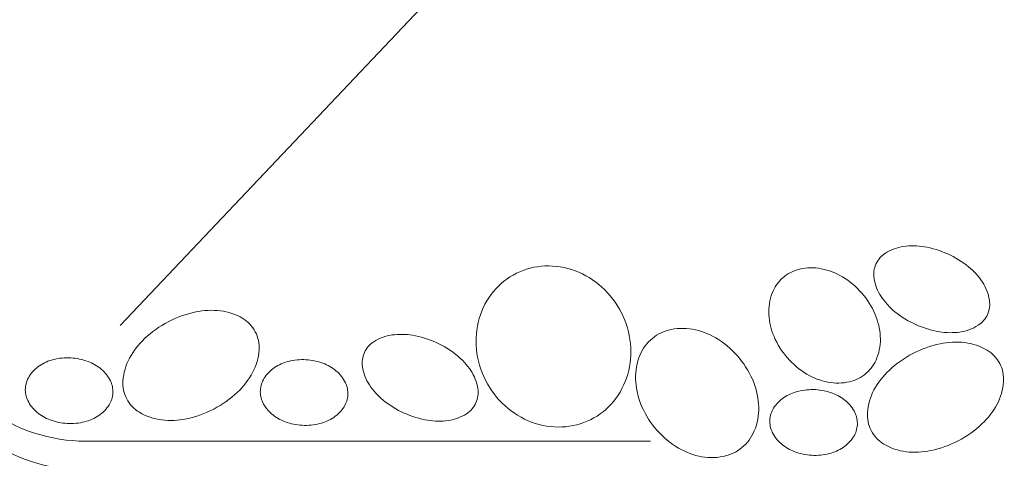
# Model space of a CAD drawing. Units: inches. Extents: x 92 to 700, y 0 to 612.
# Drawn here: x 371 to 422, y 147 to 170 of the extents above; entities that cross this region are included whole.
import ezdxf

# ---------------------------------------------------------------- set-up
doc = ezdxf.new("R2010")
doc.units = ezdxf.units.IN
doc.header["$MEASUREMENT"] = 0
doc.layers.add('AXON-OTHER', color=7, linetype='Continuous')
doc.layers.add('BASE-OTHER', color=7, linetype='Continuous')

# ---------------------------------------------------------------- blocks, each defined once
blk = doc.blocks.new('block 110')
at = {"layer": 'BASE-OTHER', "color": 250, "lineweight": 18}
blk.add_open_spline([(609.574, 145.049), (609.574, 145.049), (374.572, 145.049), (374.572, 145.049), (372.782, 145.049), (371.038, 145.614), (369.588, 146.663), (369.588, 146.663), (335.949, 170.992), (335.949, 170.992), (335.728, 171.152), (335.597, 171.409), (335.597, 171.682), (335.597, 171.682), (335.597, 185.943), (335.597, 185.943)], degree=3, knots=[0, 0, 0, 0, 1, 1, 1, 2, 2, 2, 3, 3, 3, 4, 4, 4, 5, 5, 5, 5], dxfattribs=at)
blk = doc.blocks.new('block 111')
at = {"layer": 'BASE-OTHER', "color": 250, "lineweight": 18}
blk.add_open_spline([(609.06, 146.512), (609.06, 146.512), (374.727, 146.512), (374.727, 146.512), (372.937, 146.512), (371.193, 147.076), (369.742, 148.125), (369.742, 148.125), (337.225, 171.645), (337.225, 171.645), (337.003, 171.804), (336.872, 172.061), (336.872, 172.334), (336.872, 172.334), (336.872, 185.943), (336.872, 185.943)], degree=3, knots=[0, 0, 0, 0, 1, 1, 1, 2, 2, 2, 3, 3, 3, 4, 4, 4, 5, 5, 5, 5], dxfattribs=at)
blk = doc.blocks.new('block 112')
at = {"layer": 'BASE-OTHER', "color": 250, "lineweight": 18}
blk.add_open_spline([(403.954, 147.974), (403.954, 147.974), (374.882, 147.974), (374.882, 147.974), (373.092, 147.974), (371.347, 148.539), (369.897, 149.588), (369.897, 149.588), (338.501, 172.297), (338.501, 172.297), (338.279, 172.457), (338.148, 172.713), (338.148, 172.986), (338.148, 172.986), (338.148, 185.26), (338.148, 185.26), (338.148, 185.698), (337.979, 186.12), (337.675, 186.437), (337.675, 186.437), (335.684, 188.513), (335.684, 188.513), (335.381, 188.83), (335.211, 189.252), (335.211, 189.691), (335.211, 189.691), (335.211, 201.305), (335.211, 201.305)], degree=3, knots=[0, 0, 0, 0, 1, 1, 1, 2, 2, 2, 3, 3, 3, 4, 4, 4, 5, 5, 5, 6, 6, 6, 7, 7, 7, 8, 8, 8, 9, 9, 9, 9], dxfattribs=at)
blk = doc.blocks.new('block 113')
at = {"layer": 'BASE-OTHER', "color": 250, "lineweight": 18}
blk.add_open_spline([(402.357, 154.764), (402.632, 154.279), (402.815, 153.747), (402.897, 153.196), (402.977, 152.666), (402.955, 152.125), (402.832, 151.603), (402.71, 151.086), (402.484, 150.599), (402.169, 150.171), (401.867, 149.761), (401.482, 149.419), (401.038, 149.169), (400.595, 148.918), (400.104, 148.764), (399.596, 148.716), (399.067, 148.667), (398.534, 148.725), (398.028, 148.887), (397.517, 149.051), (397.043, 149.311), (396.629, 149.653), (396.199, 150.008), (395.838, 150.439), (395.564, 150.924), (395.29, 151.409), (395.107, 151.941), (395.024, 152.492), (394.944, 153.023), (394.967, 153.564), (395.09, 154.086), (395.212, 154.603), (395.437, 155.09), (395.752, 155.517), (396.054, 155.928), (396.44, 156.269), (396.883, 156.52), (397.326, 156.77), (397.818, 156.925), (398.325, 156.972), (398.854, 157.021), (399.387, 156.963), (399.893, 156.801), (400.404, 156.637), (400.879, 156.377), (401.292, 156.036), (401.722, 155.68), (402.083, 155.249), (402.357, 154.764)], degree=3, knots=[0, 0, 0, 0, 1, 1, 1, 2, 2, 2, 3, 3, 3, 4, 4, 4, 5, 5, 5, 6, 6, 6, 7, 7, 7, 8, 8, 8, 9, 9, 9, 10, 10, 10, 11, 11, 11, 12, 12, 12, 13, 13, 13, 14, 14, 14, 15, 15, 15, 16, 16, 16, 16], dxfattribs=at)
blk = doc.blocks.new('block 114')
at = {"layer": 'BASE-OTHER', "color": 250, "lineweight": 18}
blk.add_open_spline([(383.621, 153.595), (383.77, 153.31), (383.837, 152.989), (383.815, 152.668), (383.787, 152.26), (383.673, 151.863), (383.479, 151.503), (383.276, 151.127), (383.014, 150.786), (382.702, 150.493), (382.337, 150.15), (381.927, 149.859), (381.482, 149.627), (381.038, 149.396), (380.564, 149.226), (380.073, 149.123), (379.655, 149.036), (379.225, 149.016), (378.801, 149.066), (378.395, 149.113), (378.004, 149.247), (377.654, 149.458), (377.378, 149.624), (377.154, 149.863), (377.005, 150.148), (376.856, 150.434), (376.789, 150.755), (376.811, 151.076), (376.838, 151.484), (376.953, 151.881), (377.147, 152.24), (377.35, 152.617), (377.612, 152.958), (377.923, 153.25), (378.288, 153.594), (378.699, 153.885), (379.143, 154.117), (379.588, 154.348), (380.062, 154.518), (380.552, 154.62), (380.971, 154.708), (381.4, 154.727), (381.825, 154.678), (382.231, 154.631), (382.622, 154.497), (382.972, 154.286), (383.247, 154.12), (383.472, 153.881), (383.621, 153.595)], degree=3, knots=[0, 0, 0, 0, 1, 1, 1, 2, 2, 2, 3, 3, 3, 4, 4, 4, 5, 5, 5, 6, 6, 6, 7, 7, 7, 8, 8, 8, 9, 9, 9, 10, 10, 10, 11, 11, 11, 12, 12, 12, 13, 13, 13, 14, 14, 14, 15, 15, 15, 16, 16, 16, 16], dxfattribs=at)
blk = doc.blocks.new('block 115')
at = {"layer": 'BASE-OTHER', "color": 250, "lineweight": 18}
blk.add_open_spline([(374.132, 152.258), (374.433, 152.241), (374.729, 152.18), (375.012, 152.075), (375.261, 151.982), (375.492, 151.848), (375.696, 151.677), (375.893, 151.512), (376.053, 151.307), (376.164, 151.076), (376.259, 150.88), (376.302, 150.664), (376.29, 150.448), (376.278, 150.231), (376.212, 150.021), (376.097, 149.837), (375.961, 149.62), (375.78, 149.433), (375.566, 149.291), (375.345, 149.143), (375.1, 149.034), (374.842, 148.97), (374.55, 148.896), (374.249, 148.867), (373.948, 148.883), (373.647, 148.9), (373.35, 148.961), (373.068, 149.066), (372.819, 149.159), (372.587, 149.293), (372.383, 149.464), (372.187, 149.629), (372.027, 149.834), (371.915, 150.065), (371.821, 150.261), (371.777, 150.477), (371.789, 150.693), (371.801, 150.91), (371.868, 151.12), (371.983, 151.303), (372.119, 151.521), (372.3, 151.708), (372.513, 151.85), (372.735, 151.998), (372.979, 152.107), (373.237, 152.171), (373.529, 152.245), (373.831, 152.274), (374.132, 152.258)], degree=3, knots=[0, 0, 0, 0, 1, 1, 1, 2, 2, 2, 3, 3, 3, 4, 4, 4, 5, 5, 5, 6, 6, 6, 7, 7, 7, 8, 8, 8, 9, 9, 9, 10, 10, 10, 11, 11, 11, 12, 12, 12, 13, 13, 13, 14, 14, 14, 15, 15, 15, 16, 16, 16, 16], dxfattribs=at)
blk = doc.blocks.new('block 116')
at = {"layer": 'BASE-OTHER', "color": 250, "lineweight": 18}
blk.add_open_spline([(391.281, 149.418), (390.894, 149.592), (390.531, 149.815), (390.202, 150.082), (389.926, 150.305), (389.687, 150.569), (389.492, 150.865), (389.307, 151.146), (389.185, 151.463), (389.133, 151.796), (389.094, 152.045), (389.128, 152.3), (389.232, 152.529), (389.336, 152.759), (389.504, 152.954), (389.716, 153.089), (390, 153.27), (390.319, 153.388), (390.652, 153.435), (391.003, 153.485), (391.359, 153.48), (391.709, 153.422), (392.127, 153.351), (392.534, 153.227), (392.921, 153.053), (393.307, 152.878), (393.67, 152.655), (393.999, 152.388), (394.275, 152.165), (394.514, 151.901), (394.709, 151.605), (394.894, 151.324), (395.016, 151.007), (395.068, 150.675), (395.107, 150.426), (395.073, 150.171), (394.969, 149.941), (394.865, 149.711), (394.697, 149.517), (394.485, 149.381), (394.201, 149.2), (393.882, 149.082), (393.549, 149.035), (393.198, 148.985), (392.842, 148.99), (392.493, 149.049), (392.074, 149.119), (391.667, 149.243), (391.281, 149.418)], degree=3, knots=[0, 0, 0, 0, 1, 1, 1, 2, 2, 2, 3, 3, 3, 4, 4, 4, 5, 5, 5, 6, 6, 6, 7, 7, 7, 8, 8, 8, 9, 9, 9, 10, 10, 10, 11, 11, 11, 12, 12, 12, 13, 13, 13, 14, 14, 14, 15, 15, 15, 16, 16, 16, 16], dxfattribs=at)
blk = doc.blocks.new('block 117')
at = {"layer": 'BASE-OTHER', "color": 250, "lineweight": 18}
blk.add_open_spline([(386.223, 152.163), (386.524, 152.147), (386.82, 152.085), (387.103, 151.98), (387.352, 151.887), (387.583, 151.753), (387.787, 151.582), (387.984, 151.417), (388.144, 151.212), (388.255, 150.981), (388.35, 150.786), (388.393, 150.57), (388.381, 150.353), (388.369, 150.137), (388.303, 149.927), (388.188, 149.743), (388.052, 149.525), (387.871, 149.339), (387.657, 149.196), (387.436, 149.048), (387.191, 148.94), (386.934, 148.875), (386.641, 148.801), (386.34, 148.772), (386.039, 148.789), (385.738, 148.805), (385.441, 148.867), (385.159, 148.972), (384.91, 149.064), (384.678, 149.199), (384.474, 149.369), (384.278, 149.535), (384.118, 149.739), (384.006, 149.971), (383.912, 150.166), (383.869, 150.382), (383.88, 150.598), (383.892, 150.815), (383.959, 151.025), (384.074, 151.209), (384.21, 151.427), (384.391, 151.613), (384.605, 151.756), (384.826, 151.903), (385.07, 152.012), (385.328, 152.077), (385.62, 152.15), (385.922, 152.179), (386.223, 152.163)], degree=3, knots=[0, 0, 0, 0, 1, 1, 1, 2, 2, 2, 3, 3, 3, 4, 4, 4, 5, 5, 5, 6, 6, 6, 7, 7, 7, 8, 8, 8, 9, 9, 9, 10, 10, 10, 11, 11, 11, 12, 12, 12, 13, 13, 13, 14, 14, 14, 15, 15, 15, 16, 16, 16, 16], dxfattribs=at)
blk = doc.blocks.new('block 118')
at = {"layer": 'BASE-OTHER', "color": 250, "lineweight": 18}
blk.add_open_spline([(412.438, 150.623), (412.739, 150.607), (413.036, 150.545), (413.318, 150.44), (413.567, 150.348), (413.799, 150.213), (414.002, 150.042), (414.199, 149.877), (414.359, 149.672), (414.471, 149.441), (414.565, 149.246), (414.608, 149.03), (414.597, 148.813), (414.585, 148.597), (414.518, 148.387), (414.403, 148.203), (414.267, 147.985), (414.086, 147.799), (413.872, 147.656), (413.651, 147.509), (413.407, 147.4), (413.149, 147.335), (412.857, 147.261), (412.555, 147.232), (412.254, 147.249), (411.953, 147.265), (411.657, 147.327), (411.374, 147.432), (411.125, 147.524), (410.893, 147.659), (410.69, 147.83), (410.493, 147.995), (410.333, 148.2), (410.222, 148.431), (410.127, 148.626), (410.084, 148.842), (410.096, 149.059), (410.107, 149.275), (410.174, 149.485), (410.289, 149.669), (410.425, 149.887), (410.606, 150.073), (410.82, 150.216), (411.041, 150.363), (411.286, 150.472), (411.543, 150.537), (411.836, 150.611), (412.137, 150.64), (412.438, 150.623)], degree=3, knots=[0, 0, 0, 0, 1, 1, 1, 2, 2, 2, 3, 3, 3, 4, 4, 4, 5, 5, 5, 6, 6, 6, 7, 7, 7, 8, 8, 8, 9, 9, 9, 10, 10, 10, 11, 11, 11, 12, 12, 12, 13, 13, 13, 14, 14, 14, 15, 15, 15, 16, 16, 16, 16], dxfattribs=at)
blk = doc.blocks.new('block 119')
at = {"layer": 'BASE-OTHER', "color": 250, "lineweight": 18}
blk.add_open_spline([(414.823, 155.594), (415.109, 155.266), (415.342, 154.896), (415.514, 154.496), (415.667, 154.138), (415.757, 153.756), (415.779, 153.368), (415.801, 152.991), (415.742, 152.613), (415.608, 152.26), (415.491, 151.955), (415.302, 151.683), (415.056, 151.469), (414.81, 151.254), (414.515, 151.103), (414.197, 151.029), (413.829, 150.944), (413.447, 150.937), (413.076, 151.009), (412.694, 151.083), (412.328, 151.224), (411.995, 151.425), (411.622, 151.649), (411.286, 151.93), (411, 152.258), (410.714, 152.586), (410.481, 152.957), (410.309, 153.357), (410.155, 153.714), (410.065, 154.096), (410.043, 154.485), (410.022, 154.862), (410.08, 155.239), (410.215, 155.592), (410.331, 155.897), (410.521, 156.169), (410.767, 156.384), (411.013, 156.598), (411.308, 156.749), (411.626, 156.823), (411.994, 156.909), (412.376, 156.916), (412.746, 156.843), (413.128, 156.769), (413.494, 156.628), (413.828, 156.428), (414.201, 156.203), (414.536, 155.922), (414.823, 155.594)], degree=3, knots=[0, 0, 0, 0, 1, 1, 1, 2, 2, 2, 3, 3, 3, 4, 4, 4, 5, 5, 5, 6, 6, 6, 7, 7, 7, 8, 8, 8, 9, 9, 9, 10, 10, 10, 11, 11, 11, 12, 12, 12, 13, 13, 13, 14, 14, 14, 15, 15, 15, 16, 16, 16, 16], dxfattribs=at)
blk = doc.blocks.new('block 120')
at = {"layer": 'BASE-OTHER', "color": 250, "lineweight": 18}
blk.add_open_spline([(408.531, 152.237), (408.838, 151.862), (409.086, 151.441), (409.264, 150.99), (409.423, 150.588), (409.51, 150.16), (409.522, 149.728), (409.533, 149.308), (409.456, 148.89), (409.295, 148.502), (409.157, 148.168), (408.937, 147.873), (408.657, 147.643), (408.377, 147.413), (408.045, 147.256), (407.689, 147.186), (407.277, 147.104), (406.853, 147.11), (406.443, 147.204), (406.021, 147.3), (405.62, 147.47), (405.256, 147.705), (404.849, 147.968), (404.485, 148.292), (404.178, 148.667), (403.87, 149.042), (403.623, 149.463), (403.445, 149.913), (403.286, 150.316), (403.199, 150.744), (403.187, 151.176), (403.175, 151.596), (403.252, 152.014), (403.413, 152.401), (403.552, 152.736), (403.771, 153.031), (404.051, 153.261), (404.332, 153.491), (404.664, 153.648), (405.019, 153.718), (405.431, 153.8), (405.856, 153.794), (406.265, 153.7), (406.687, 153.604), (407.089, 153.434), (407.453, 153.199), (407.86, 152.936), (408.224, 152.611), (408.531, 152.237)], degree=3, knots=[0, 0, 0, 0, 1, 1, 1, 2, 2, 2, 3, 3, 3, 4, 4, 4, 5, 5, 5, 6, 6, 6, 7, 7, 7, 8, 8, 8, 9, 9, 9, 10, 10, 10, 11, 11, 11, 12, 12, 12, 13, 13, 13, 14, 14, 14, 15, 15, 15, 16, 16, 16, 16], dxfattribs=at)
blk = doc.blocks.new('block 121')
at = {"layer": 'BASE-OTHER', "color": 250, "lineweight": 18}
blk.add_open_spline([(417.605, 153.971), (417.219, 154.145), (416.856, 154.368), (416.526, 154.635), (416.251, 154.858), (416.012, 155.122), (415.817, 155.418), (415.632, 155.699), (415.509, 156.016), (415.457, 156.349), (415.418, 156.598), (415.453, 156.852), (415.557, 157.082), (415.66, 157.312), (415.829, 157.507), (416.041, 157.642), (416.325, 157.823), (416.644, 157.941), (416.977, 157.988), (417.327, 158.038), (417.684, 158.033), (418.033, 157.974), (418.451, 157.904), (418.859, 157.78), (419.245, 157.605), (419.632, 157.431), (419.994, 157.208), (420.324, 156.941), (420.599, 156.718), (420.839, 156.454), (421.033, 156.158), (421.218, 155.877), (421.341, 155.56), (421.393, 155.227), (421.432, 154.978), (421.397, 154.723), (421.294, 154.494), (421.19, 154.264), (421.022, 154.069), (420.809, 153.934), (420.526, 153.753), (420.207, 153.635), (419.874, 153.588), (419.523, 153.538), (419.167, 153.543), (418.817, 153.602), (418.399, 153.672), (417.992, 153.796), (417.605, 153.971)], degree=3, knots=[0, 0, 0, 0, 1, 1, 1, 2, 2, 2, 3, 3, 3, 4, 4, 4, 5, 5, 5, 6, 6, 6, 7, 7, 7, 8, 8, 8, 9, 9, 9, 10, 10, 10, 11, 11, 11, 12, 12, 12, 13, 13, 13, 14, 14, 14, 15, 15, 15, 16, 16, 16, 16], dxfattribs=at)
blk = doc.blocks.new('block 122')
at = {"layer": 'BASE-OTHER', "color": 250, "lineweight": 18}
blk.add_open_spline([(421.927, 151.961), (422.076, 151.675), (422.143, 151.354), (422.121, 151.033), (422.094, 150.625), (421.979, 150.228), (421.785, 149.869), (421.582, 149.493), (421.32, 149.151), (421.009, 148.859), (420.644, 148.516), (420.233, 148.224), (419.789, 147.993), (419.344, 147.761), (418.87, 147.592), (418.38, 147.489), (417.961, 147.401), (417.532, 147.382), (417.107, 147.431), (416.701, 147.479), (416.31, 147.612), (415.96, 147.823), (415.685, 147.989), (415.46, 148.228), (415.311, 148.514), (415.162, 148.799), (415.095, 149.12), (415.117, 149.442), (415.145, 149.849), (415.259, 150.246), (415.453, 150.606), (415.656, 150.982), (415.918, 151.323), (416.23, 151.616), (416.595, 151.959), (417.005, 152.251), (417.45, 152.482), (417.894, 152.714), (418.368, 152.883), (418.859, 152.986), (419.277, 153.073), (419.707, 153.093), (420.131, 153.043), (420.537, 152.996), (420.928, 152.863), (421.278, 152.652), (421.554, 152.485), (421.778, 152.246), (421.927, 151.961)], degree=3, knots=[0, 0, 0, 0, 1, 1, 1, 2, 2, 2, 3, 3, 3, 4, 4, 4, 5, 5, 5, 6, 6, 6, 7, 7, 7, 8, 8, 8, 9, 9, 9, 10, 10, 10, 11, 11, 11, 12, 12, 12, 13, 13, 13, 14, 14, 14, 15, 15, 15, 16, 16, 16, 16], dxfattribs=at)
blk = doc.blocks.new('block 263')
at = {"layer": 'AXON-OTHER', "color": 250, "lineweight": 9}
blk.add_lwpolyline([(376.669, 153.932), (434.459, 214.93)], dxfattribs=at)

msp = doc.modelspace()

# ---------------------------------------------------------------- block references
at = {"layer": 'AXON-OTHER'}
msp.add_blockref('block 263', (0, 0), dxfattribs=at)
at = {"layer": 'BASE-OTHER'}
for name in ['block 112', 'block 110', 'block 111', 'block 121', 'block 113', 'block 119', 'block 114', 'block 120', 'block 116', 'block 122', 'block 115', 'block 117', 'block 118']:
    msp.add_blockref(name, (0, 0), dxfattribs=at)

doc.saveas('drawing.dxf')
